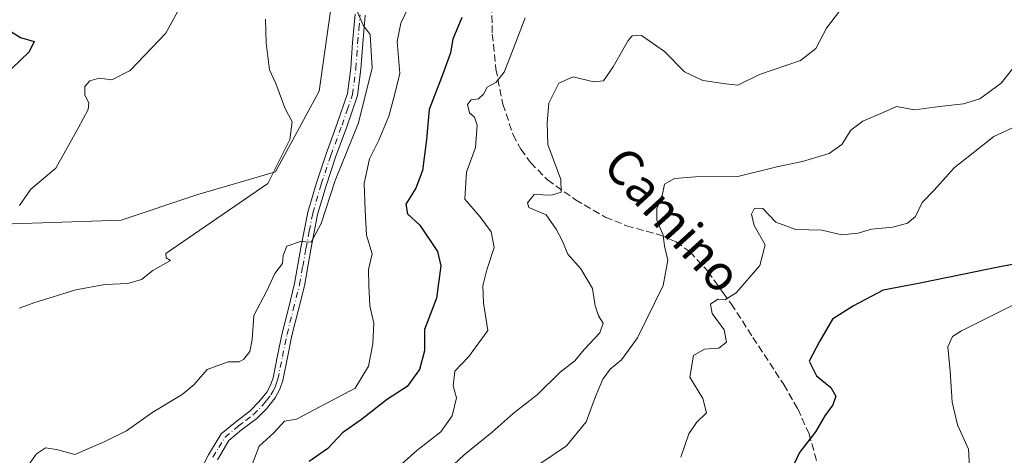
# Model space of a CAD drawing. Units: metres. Extents: x 613964 to 617406, y 4747884 to 4750254.
# Drawn here: x 614655 to 614877, y 4749984 to 4750083 of the extents above; entities that cross this region are included whole.
import ezdxf
from ezdxf.enums import TextEntityAlignment as Align

# ---------------------------------------------------------------- set-up
doc = ezdxf.new("R2010")
doc.units = ezdxf.units.M
doc.header["$MEASUREMENT"] = 0
doc.linetypes.add('DGN Style 3', pattern=[2.307223458686699, 1.648016756204785, -0.6592067024819142])
doc.linetypes.add('DGN Style 4', pattern=[2.6384748266838614, 1.318413404963828, -0.6592067024819142, 0.001648016756204785, -0.6592067024819142])
for name, color, linetype, lineweight in [('Arbolado forestal CxS', 92, 'Continuous', 0), ('Camino Cxs', 7, 'Continuous', 0), ('Camino eje', 30, 'DGN Style 4', 13), ('Curva de nivel maestra', 30, 'Continuous', 30), ('Curva de nivel normal', 30, 'Continuous', 0), ('Prado CxS', 92, 'Continuous', 0), ('Senda', 7, 'DGN Style 3', 0), ('Texto cartográfico', 7, 'Continuous', 0)]:
    doc.layers.add(name, color=color, linetype=linetype, lineweight=lineweight)
doc.styles.add('Style-Arial', font='txt')

# ---------------------------------------------------------------- blocks, each defined once
blk = doc.blocks.new('*U23')
at = {"layer": 'Prado CxS', "color": 92, "linetype": 'Continuous', "lineweight": 0}
blk.add_polyline3d([(614188.0414000005, 4750200.789100001, 542.6524999999965), (614707.6613999996, 4750209.533600001, 601.0755999999965), (614705.6520999996, 4750185.431299999, 601.0743999999977), (614711.6047, 4750173.2985, 601.551099999997), (614711.6047, 4750172.9397, 601.5960999999952), (614718.7591000004, 4750152.627900001, 602.828999999998), (614730.7193, 4750125.4155, 607.694399999993), (614722.4483000003, 4750066.702099999, 611.3647000000057), (614712.5245000003, 4750048.509299999, 609.5766000000004), (614695.0204999996, 4750043.361300001, 607.936400000006), (614677.7122999998, 4750037.567299999, 608.0038000000059), (614590.4637000002, 4750034.661900001, 592.5950000000012), (614538.2540999996, 4750037.163100001, 584.476999999999), (614498.7867000002, 4750031.849300001, 580.5988000000071), (614445.8843, 4750046.6987, 572.4379000000044), (614407.5828999998, 4750062.280300001, 564.6863000000012)], dxfattribs=at)

msp = doc.modelspace()

# ---------------------------------------------------------------- linework, layer by layer
at = {"layer": 'Arbolado forestal CxS', "color": 92, "linetype": 'Continuous', "lineweight": 0}
for points in [[(614407.5828999998, 4750062.280300001, 564.6863000000012), (614445.8843, 4750046.6987, 572.4379000000044), (614498.7867000002, 4750031.849300001, 580.5988000000071), (614538.2540999996, 4750037.163100001, 584.476999999999), (614590.4637000002, 4750034.661900001, 592.5950000000012), (614677.7122999998, 4750037.567299999, 608.0038000000059), (614695.0204999996, 4750043.361300001, 607.936400000006), (614712.5245000003, 4750048.509299999, 609.5766000000004), (614722.4483000003, 4750066.702099999, 611.3647000000057), (614730.7193, 4750125.4155, 607.694399999993), (614718.7591000004, 4750152.627900001, 602.828999999998), (614711.6047, 4750172.9397, 601.5960999999952), (614711.6047, 4750173.2985, 601.551099999997), (614705.6520999996, 4750185.431299999, 601.0743999999977), (614707.6613999996, 4750209.533600001, 601.0755999999965), (614859.2180000005, 4750212.084100001, 616.6444000000047), (614863.2943000002, 4750211.343900001, 617.5586000000039), (614871.6908999998, 4750212.294000001, 618.8239999999934), (615151.2503000004, 4750216.998600001, 687.2728000000062)], [(614707.6613999996, 4750209.533700001, 601.0755999999965), (614705.6520999996, 4750185.431299999, 601.0743999999977), (614711.6047, 4750173.2985, 601.551099999997), (614711.6047, 4750172.9397, 601.5960999999952), (614718.7591000004, 4750152.627900001, 602.828999999998), (614730.7193, 4750125.4155, 607.694399999993), (614722.4483000003, 4750066.702099999, 611.3647000000057), (614712.5245000003, 4750048.509299999, 609.5766000000004), (614695.0204999996, 4750043.361300001, 607.936400000006), (614677.7122999998, 4750037.567299999, 608.0038000000059), (614590.4637000002, 4750034.661900001, 592.5950000000012), (614538.2540999996, 4750037.163100001, 584.476999999999), (614498.7867000002, 4750031.849300001, 580.5988000000071), (614445.8843, 4750046.6987, 572.4379000000044), (614407.5828999998, 4750062.280300001, 564.6863000000012), (614370.1497, 4750061.657500001, 560.3407000000007), (614345.6331000002, 4750066.112700001, 557.3163000000059), (614305.5157000005, 4750091.733300001, 551.3555999999953), (614263.9024999999, 4750124.907299999, 539.6950999999972), (614263.0349000003, 4750125.7893, 539.6175999999978), (614241.9977000002, 4750131.834100001, 538.4299000000028), (614226.6665000003, 4750147.426700001, 537.821100000001), (614209.8765000004, 4750154.5571, 537.126900000003), (614192.6114999996, 4750151.7729, 535.2801000000036)]]:
    msp.add_polyline3d(points, dxfattribs=at)
at = {"layer": 'Camino Cxs', "color": 7, "linetype": 'Continuous', "lineweight": 0}
for points in [[(614694.8501000004, 4749979.5801, 618.8978999999963), (614697.4401000004, 4749984.5601, 619.8012000000017), (614700.2901, 4749989.3101, 620.4141999999993), (614703.4901000002, 4749991.950099999, 620.1486000000004), (614706.8101000005, 4749994.4901, 621.4937999999966), (614708.8101000005, 4749996.4901, 621.2402000000002), (614710.5900999998, 4749998.710100001, 621.7777999999962), (614711.4401000004, 4750000.2601, 621.715400000001), (614712.0000999998, 4750001.9101, 620.892399999997), (614713.0201000003, 4750006.9801, 618.4023000000016), (614714.0500999996, 4750012.030099999, 620.7880000000005), (614715.4600999998, 4750017.620100001, 623.9106999999931), (614716.8601000002, 4750023.2301, 624.0592000000033), (614718.3101000005, 4750031.3301, 621.5663000000059), (614719.8701, 4750039.420100001, 618.5026000000071), (614721.8201000001, 4750046.040100001, 620.6652000000031), (614723.9700999996, 4750052.600099999, 622.841499999995), (614726.5201000003, 4750059.4001, 619.2256000000052), (614728.8300999999, 4750066.2301, 618.0046000000002), (614729.5800999999, 4750071.920100001, 621.2682999999961), (614729.9801000003, 4750077.690099999, 625.1616000000067), (614730.5500999996, 4750084.120100001, 621.4747000000061)], [(614694.8501000004, 4749979.5801, 618.8978999999963), (614697.4401000004, 4749984.5601, 619.8012000000017), (614700.2901, 4749989.3101, 620.4141999999993), (614703.4901000002, 4749991.950099999, 620.1486000000004), (614706.8101000005, 4749994.4901, 621.4937999999966), (614708.8101000005, 4749996.4901, 621.2402000000002), (614710.5900999998, 4749998.710100001, 621.7777999999962), (614711.4401000004, 4750000.2601, 621.715400000001), (614712.0000999998, 4750001.9101, 620.892399999997), (614713.0201000003, 4750006.9801, 618.4023000000016), (614714.0500999996, 4750012.030099999, 620.7880000000005), (614715.4600999998, 4750017.620100001, 623.9106999999931), (614716.8601000002, 4750023.2301, 624.0592000000033), (614718.3101000005, 4750031.3301, 621.5663000000059), (614719.8701, 4750039.420100001, 618.5026000000071), (614721.8201000001, 4750046.040100001, 620.6652000000031), (614723.9700999996, 4750052.600099999, 622.841499999995), (614726.5201000003, 4750059.4001, 619.2256000000052), (614728.8300999999, 4750066.2301, 618.0046000000002), (614729.5800999999, 4750071.920100001, 621.2682999999961), (614729.9801000003, 4750077.690099999, 625.1616000000067), (614730.5500999996, 4750084.120100001, 621.4747000000061)], [(614732.8000999996, 4750083.870100001, 622.1483000000007), (614732.2500999998, 4750077.5101, 626.3273999999947), (614731.8400999998, 4750071.690099999, 622.9918000000034), (614731.0500999996, 4750065.720100001, 620.2016000000004), (614728.6601, 4750058.640100001, 621.3110000000015), (614726.1101000002, 4750051.850099999, 622.3984000000055), (614723.9901000002, 4750045.370100001, 621.7556000000042), (614722.0800999999, 4750038.880100001, 621.5902999999962), (614720.5500999996, 4750030.920100001, 624.2525000000023), (614719.0800999999, 4750022.7501, 625.8855999999942), (614717.6601, 4750017.0701, 627.077099999995), (614716.2600999996, 4750011.520099999, 624.0580000000045), (614715.2401000002, 4750006.530099999, 621.801099999997), (614714.1901000004, 4750001.3301, 624.0737999999983), (614713.5301000001, 4749999.350099999, 624.940300000002), (614712.4801000003, 4749997.450099999, 625.2262999999948), (614710.5000999998, 4749994.970100001, 625.8996000000043), (614708.3101000005, 4749992.780099999, 625.4453000000067), (614704.9001000002, 4749990.1801, 622.3178999999947), (614702.0301000001, 4749987.8101, 619.5534000000043), (614699.4200999998, 4749983.450099999, 620.8044999999984)], [(614732.8000999996, 4750083.870100001, 622.1483000000007), (614732.2500999998, 4750077.5101, 626.3273999999947), (614731.8400999998, 4750071.690099999, 622.9918000000034), (614731.0500999996, 4750065.720100001, 620.2016000000004), (614728.6601, 4750058.640100001, 621.3110000000015), (614726.1101000002, 4750051.850099999, 622.3984000000055), (614723.9901000002, 4750045.370100001, 621.7556000000042), (614722.0800999999, 4750038.880100001, 621.5902999999962), (614720.5500999996, 4750030.920100001, 624.2525000000023), (614719.0800999999, 4750022.7501, 625.8855999999942), (614717.6601, 4750017.0701, 627.077099999995), (614716.2600999996, 4750011.520099999, 624.0580000000045), (614715.2401000002, 4750006.530099999, 621.801099999997), (614714.1901000004, 4750001.3301, 624.0737999999983), (614713.5301000001, 4749999.350099999, 624.940300000002), (614712.4801000003, 4749997.450099999, 625.2262999999948), (614710.5000999998, 4749994.970100001, 625.8996000000043), (614708.3101000005, 4749992.780099999, 625.4453000000067), (614704.9001000002, 4749990.1801, 622.3178999999947), (614702.0301000001, 4749987.8101, 619.5534000000043), (614699.4200999998, 4749983.450099999, 620.8044999999984)]]:
    msp.add_polyline3d(points, dxfattribs=at)
at = {"layer": 'Camino eje', "color": 30, "linetype": 'DGN Style 4', "lineweight": 13}
msp.add_polyline3d([(614698.4301000005, 4749984.005100001, 620.1523000000016), (614699.7351000002, 4749986.1851, 620.4058999999979), (614701.1601, 4749988.5601, 619.8828000000067), (614704.1951000001, 4749991.065099999, 621.1799000000028), (614705.8551000003, 4749992.335100001, 622.7312999999995), (614707.5601000005, 4749993.6351, 623.1101999999955), (614709.6551000001, 4749995.7301, 623.5439999999944), (614710.5450999998, 4749996.840100001, 623.3078999999998), (614711.5351, 4749998.0801, 623.3742000000057), (614711.9600999998, 4749998.8551, 623.3172999999952), (614712.4851000002, 4749999.8051, 623.0813000000053), (614712.8151000004, 4750000.795100001, 622.6401999999945), (614713.0950999996, 4750001.620100001, 622.2853000000032), (614714.1300999997, 4750006.755100001, 620.1016999999993), (614715.1551000001, 4750011.7751, 622.4334999999992), (614716.5601000005, 4750017.345100001, 625.5685999999987), (614717.9700999996, 4750022.9901, 625.0301000000036), (614718.7050999999, 4750027.075099999, 625.4239999999991), (614719.4301000005, 4750031.1251, 622.9554000000062), (614720.1951000001, 4750035.1051, 621.048299999995), (614720.9751000004, 4750039.1501, 619.9925999999978), (614722.9051000001, 4750045.7051, 620.9514999999956), (614725.0401, 4750052.225099999, 622.6080999999976), (614727.5900999998, 4750059.020099999, 619.6665999999968), (614728.7451, 4750062.4351, 618.3515000000043), (614729.9401000004, 4750065.975099999, 619.1254000000044), (614730.7100999998, 4750071.8051, 622.1211999999941), (614730.9151, 4750074.715100001, 623.9956999999995), (614731.1151000002, 4750077.600099999, 625.7418999999937), (614731.3901000004, 4750080.780099999, 623.6753000000026), (614731.6750999996, 4750083.995100001, 621.6285000000062)], dxfattribs=at)
at = {"layer": 'Curva de nivel maestra', "color": 30, "linetype": 'Continuous', "lineweight": 30, "flags": 128}
for points, elevation in [([(614754.6500000004, 4750083.360099999), (614752.6500000004, 4750078.460100001), (614752.0700000003, 4750075.390100001), (614750.4100000003, 4750070.8301), (614747.2699999996, 4750062.610099999), (614746.6799999997, 4750055.8301), (614745.75, 4750048.800100001), (614744.2199999997, 4750044.790100001), (614742, 4750041.200099999), (614742.3399999999, 4750039.0101), (614745.1299999999, 4750036.470100001), (614749.1699999999, 4750030.5101), (614749.8700000001, 4750027.280099999), (614748.9600000001, 4750019.970100001), (614746.2199999997, 4750012.890100001), (614746.1799999997, 4750008.040100001), (614745.1200000001, 4750003.8301), (614742.2999999998, 4750000.0001), (614737.8700000001, 4749997.1501), (614731.9600000001, 4749992.540100001), (614727.6600000003, 4749989.4801), (614724.3499999996, 4749985.9801), (614720.1799999997, 4749983.040100001)], 625), ([(614652.9500000002, 4750080.1601), (614654.9400000004, 4750078.890100001), (614658, 4750077.950099999), (614656.9000000004, 4750075.6501), (614653.0199999996, 4750071.870100001)], 600), ([(614882.4400000004, 4750028.190099999), (614876.5300000003, 4750027.120100001), (614858.2000000002, 4750023.350099999), (614849.8600000005, 4750021.7301), (614843.1200000001, 4750018.210100001), (614838.4199999999, 4750015.1801), (614835.4699999997, 4750010.140100001), (614833.1299999999, 4750005.700099999), (614834.7999999998, 4750002.4101), (614838.0099999999, 4749999.7601), (614839.1399999997, 4749997.8201), (614838.4299999997, 4749995.8301), (614836.6399999997, 4749993.390100001), (614834.5700000003, 4749989.720100001), (614830.9600000001, 4749985.040100001), (614828.5, 4749979.9801)], 649.9999999999999)]:
    msp.add_lwpolyline(points, dxfattribs=dict(at, elevation=elevation))
at = {"layer": 'Curva de nivel normal', "color": 30, "linetype": 'Continuous', "lineweight": 0, "flags": 128}
for points, elevation in [([(614726.2999999998, 4750095.67), (614732.3399999999, 4750081.680000001), (614733.9500000002, 4750079.5), (614734.4299999997, 4750072), (614731.2800000003, 4750059.539999999), (614726.0499999998, 4750046.539999999), (614722.8600000005, 4750036.83), (614720.5800000001, 4750032.600000001), (614718.1900000004, 4750032.74), (614715.0999999996, 4750031.689999999), (614714.25, 4750029.58), (614714.1600000003, 4750027.800000001), (614712.4400000004, 4750025.539999999), (614710.5899999999, 4750021.58), (614707.6399999997, 4750016.039999999), (614707.3200000003, 4750010.58), (614706.7199999997, 4750007.869999999), (614705.4100000003, 4750006.130000001), (614704.3200000003, 4750005.59), (614701.8600000005, 4750005.529999999), (614697.1100000005, 4750003.800000001), (614694.1799999997, 4750000.41), (614691.4400000004, 4749998.16), (614684.8600000005, 4749994.199999999), (614678.8600000005, 4749989.949999999), (614673.8600000005, 4749987.49), (614667.2599999999, 4749984.59), (614663.0999999996, 4749985.75), (614660.5899999999, 4749986.109999999), (614658.5300000003, 4749984.789999999), (614656.5300000003, 4749981.890000001)], 615), ([(614654.7300000006, 4750040.9), (614657.2699999996, 4750044.550000001), (614662.9000000004, 4750049.289999999), (614667.9600000001, 4750058.380000001), (614670.2199999997, 4750062.57), (614670.4100000003, 4750064.039999999), (614669.4900000002, 4750065.869999999), (614669.4600000001, 4750067.75), (614670.6500000004, 4750069.08), (614672.7199999997, 4750069.66), (614675.5999999996, 4750069.300000001), (614679.7000000002, 4750071.390000001), (614687.8099999996, 4750079.869999999), (614693.2199999997, 4750089.869999999)], 605), ([(614840.9600000001, 4750086.07), (614837.0599999996, 4750080.99), (614834.6399999997, 4750076.4), (614831.1200000001, 4750073.640000001), (614821.9199999999, 4750070.51), (614816.9699999997, 4750068.07), (614814.2800000003, 4750068.380000001), (614809.0599999996, 4750069.109999999), (614804.9299999997, 4750071.08), (614800.4400000004, 4750075.67), (614795.2300000006, 4750079.289999999), (614793.1200000001, 4750079.25), (614792.2000000002, 4750078.180000001), (614788.8600000005, 4750072.230000001), (614786.6299999999, 4750069.100000001), (614784.3700000001, 4750068.850000001), (614779.7699999996, 4750069.99), (614776.5300000003, 4750068.52), (614774.3200000003, 4750064.01), (614773.8899999997, 4750059.58), (614774.1100000005, 4750054.689999999), (614777, 4750046.77), (614777.0999999996, 4750043.9), (614774.8899999997, 4750043.199999999), (614770.9800000006, 4750043.4), (614769.5099999999, 4750041.480000001), (614769.75, 4750040.449999999), (614773.7199999997, 4750038.76), (614775.9400000004, 4750035.529999999), (614777.4000000004, 4750032.810000001), (614778.6299999999, 4750029.880000001), (614781.5, 4750026.57), (614784.1500000004, 4750022.140000001), (614784.7800000003, 4750018.230000001), (614785.5, 4750015.939999999), (614786.6100000005, 4750014.289999999), (614785.79, 4750012.15), (614782.2800000003, 4750008.32), (614780.1600000003, 4750005.800000001), (614776.8399999999, 4750003.189999999), (614771.7699999996, 4749998.199999999), (614766.2400000002, 4749993.869999999), (614761.5199999996, 4749989.640000001), (614755.1399999997, 4749984.560000001), (614750.4800000006, 4749980.140000001)], 635), ([(614706.9000000004, 4749981.380000001), (614708.9000000004, 4749986.5), (614712.2000000002, 4749989.5), (614714.6200000001, 4749992.140000001), (614717.3200000003, 4749992.640000001), (614730.5300000003, 4749999.600000001), (614733.5499999998, 4750004.600000001), (614734.5300000003, 4750009.640000001), (614734.7400000002, 4750014.289999999), (614733.9000000004, 4750018.180000001), (614733.6200000001, 4750022.779999999), (614733.5599999996, 4750026.449999999), (614734.4199999999, 4750029.960000001), (614733.0999999996, 4750034.199999999), (614732.8399999999, 4750039.869999999), (614732.5800000001, 4750045.869999999), (614733.7599999999, 4750051.41), (614735.8799999999, 4750055.630000001), (614738.1900000004, 4750061.109999999), (614739.4600000001, 4750065.800000001), (614740.6600000003, 4750070.720000001), (614740.0700000003, 4750077.939999999), (614740.9000000004, 4750082.060000001), (614742.6799999997, 4750085.869999999)], 620), ([(614710.3300000001, 4750083.029999999), (614710.4600000001, 4750077.58), (614711.2100000001, 4750071.52), (614712.6500000004, 4750068.439999999), (614714.6799999997, 4750062.939999999), (614716.3300000001, 4750059.789999999), (614715.7599999999, 4750055.82), (614710.8499999996, 4750045.869999999), (614687.8099999996, 4750030.050000001), (614687.8399999999, 4750029.039999999), (614688.8399999999, 4750028.460000001), (614684.8799999999, 4750026.180000001), (614682.2599999999, 4750024.15), (614679.1900000004, 4750023.230000001), (614673.9900000002, 4750023.07), (614667.4299999997, 4750021.810000001), (614658.2000000002, 4750018.99), (614654.6399999997, 4750017.67)], 610), ([(614738.8799999999, 4749980.539999999), (614744.4900000002, 4749985.529999999), (614749.8799999999, 4749989.720000001), (614752.4299999997, 4749993.33), (614753.4400000004, 4749997.4), (614752.6799999997, 4750000.17), (614753.0499999998, 4750003.470000001), (614756.2400000002, 4750006.77), (614760.5300000003, 4750012.619999999), (614759.5599999996, 4750018.880000001), (614759.4199999999, 4750022.76), (614760.2699999996, 4750026.34), (614761.9800000006, 4750031.369999999), (614761.3099999996, 4750034.970000001), (614758.7000000002, 4750038.369999999), (614755.3499999996, 4750042.350000001), (614755.6799999997, 4750048.4), (614757.7599999999, 4750054.01), (614758.1299999999, 4750059.050000001), (614757.4800000006, 4750060.869999999), (614756.3700000001, 4750061.850000001), (614755.9299999997, 4750063.680000001), (614756.7300000006, 4750064.800000001), (614758.3799999999, 4750065.029999999), (614759.5099999999, 4750066.029999999), (614760.3700000001, 4750067.66), (614762.3399999999, 4750068.699999999), (614764.1900000004, 4750071), (614766.7999999998, 4750077.539999999), (614768.9600000001, 4750083.289999999)], 630), ([(614881.0499999998, 4750074.310000001), (614876.5, 4750068.5), (614871.6600000003, 4750064.970000001), (614867.9800000006, 4750063.84), (614862.54, 4750063.279999999), (614856.9199999999, 4750062.539999999), (614852.8600000005, 4750063.24), (614849.7999999998, 4750061.880000001), (614845.2100000001, 4750059.980000001), (614842.54, 4750057.9), (614840.5300000003, 4750054.640000001), (614837.6399999997, 4750052.630000001), (614831.6200000001, 4750050.82), (614825.7800000003, 4750049.609999999), (614817.0300000003, 4750047.41), (614807.4600000001, 4750047.34), (614802.7000000002, 4750046.970000001), (614800.4100000003, 4750045.720000001), (614799.9600000001, 4750043.439999999), (614798.6799999997, 4750040.180000001), (614798.6699999999, 4750037.539999999), (614800.1200000001, 4750034.220000001), (614800.4699999997, 4750031.67), (614801.1600000003, 4750028.550000001), (614800.1500000004, 4750022.82), (614794.3300000001, 4750010.960000001), (614790.75, 4750006.02), (614788.1399999997, 4750003.880000001), (614786.4699999997, 4750001.65), (614784.8600000005, 4749997.75), (614782.7599999999, 4749991.970000001), (614778.3200000003, 4749986.59), (614772.5300000003, 4749982.689999999)], 640.0000000000001), ([(614880.0199999996, 4750058.890000001), (614874.8099999996, 4750056.52), (614865.9000000004, 4750049.430000001), (614861.3499999996, 4750044.34), (614858.6699999999, 4750041.539999999), (614857.1299999999, 4750038.369999999), (614855.2999999998, 4750036.859999999), (614852.0300000003, 4750036.01), (614847.2000000002, 4750035.550000001), (614844.1799999997, 4750034.609999999), (614840.4699999997, 4750034.25), (614835.9900000002, 4750035.33), (614830.1299999999, 4750035.470000001), (614825.6100000005, 4750037.16), (614822.6699999999, 4750040.24), (614820.7599999999, 4750040.289999999), (614820.1200000001, 4750038.949999999), (614820.7000000002, 4750036.34), (614823.1500000004, 4750032.029999999), (614822, 4750027.34), (614816.6299999999, 4750021.130000001), (614814.0800000001, 4750019.600000001), (614812.4600000001, 4750019.730000001), (614810.8600000005, 4750018.609999999), (614811.2000000002, 4750016.470000001), (614813.9100000003, 4750012.77), (614814.4500000002, 4750010.039999999), (614812.6699999999, 4750008.630000001), (614809.5, 4750008.439999999), (614807, 4750007), (614806.1500000004, 4750002.060000001), (614809.0700000003, 4749997.300000001), (614809.9400000004, 4749994.060000001), (614807.6399999997, 4749991.869999999), (614805.9400000004, 4749989.32), (614804.1500000004, 4749983.980000001)], 645), ([(614869.3899999997, 4749980.539999999), (614869.1399999997, 4749985.810000001), (614866.6200000001, 4749991.289999999), (614865.3799999999, 4749996.480000001), (614864.9299999997, 4750003.460000001), (614864.4299999997, 4750008.92), (614865.5099999999, 4750011.26), (614867.5300000003, 4750012.600000001), (614878.9600000001, 4750018.300000001)], 655)]:
    msp.add_lwpolyline(points, dxfattribs=dict(at, elevation=elevation))
at = {"layer": 'Prado CxS', "color": 92, "linetype": 'Continuous', "lineweight": 0}
msp.add_polyline3d([(614707.6613999996, 4750209.533700001, 601.0755999999965), (614705.6520999996, 4750185.431299999, 601.0743999999977), (614711.6047, 4750173.2985, 601.551099999997), (614711.6047, 4750172.9397, 601.5960999999952), (614718.7591000004, 4750152.627900001, 602.828999999998), (614730.7193, 4750125.4155, 607.694399999993), (614722.4483000003, 4750066.702099999, 611.3647000000057), (614712.5245000003, 4750048.509299999, 609.5766000000004), (614695.0204999996, 4750043.361300001, 607.936400000006), (614677.7122999998, 4750037.567299999, 608.0038000000059), (614590.4637000002, 4750034.661900001, 592.5950000000012), (614538.2540999996, 4750037.163100001, 584.476999999999), (614498.7867000002, 4750031.849300001, 580.5988000000071), (614445.8843, 4750046.6987, 572.4379000000044), (614407.5828999998, 4750062.280300001, 564.6863000000012), (614370.1497, 4750061.657500001, 560.3407000000007), (614345.6331000002, 4750066.112700001, 557.3163000000059), (614305.5157000005, 4750091.733300001, 551.3555999999953), (614263.9024999999, 4750124.907299999, 539.6950999999972), (614263.0349000003, 4750125.7893, 539.6175999999978), (614241.9977000002, 4750131.834100001, 538.4299000000028), (614226.6665000003, 4750147.426700001, 537.821100000001), (614209.8765000004, 4750154.5571, 537.126900000003), (614192.6114999996, 4750151.7729, 535.2801000000036)], dxfattribs=at)
at = {"layer": 'Senda', "color": 7, "linetype": 'DGN Style 3', "lineweight": 0}
msp.add_polyline3d([(614761.3101000005, 4750088.460100001, 630.9046999999991), (614761.5301000001, 4750079.630100001, 633.4680999999982), (614762.3601000002, 4750071.720100001, 632.977899999998), (614763.9001000002, 4750063.8201, 635.7287999999971), (614766.2301000003, 4750056.880100001, 639.0902999999962), (614767.9600999998, 4750053.640100001, 641.0807999999961), (614770.1700999998, 4750050.5701, 641.6119999999937), (614774.0000999998, 4750046.690099999, 640.5026000000071), (614780.3201000001, 4750042.170100001, 640.4903000000049), (614787.0601000005, 4750038.280099999, 646.6064999999944), (614791.8601000002, 4750036.3201, 648.4919999999984), (614796.3400999998, 4750035.0701, 647.3337999999932), (614799.4700999996, 4750034.210100001, 647.3441000000021), (614803.0401, 4750032.710100001, 647.1778999999951), (614806.2001, 4750030.4101, 648.5576000000001), (614810.2600999996, 4750025.950099999, 650.5391999999993), (614813.7200999996, 4750021.170100001, 652.1682000000001), (614815.5201000003, 4750018.6801, 653.0996000000014), (614820.4101, 4750011.0801, 651.8074000000051), (614827.3800999997, 4750000.4101, 656.678700000004), (614830.5351, 4749994.9351, 656.9367000000057), (614833.0800999999, 4749989.3201, 663.3503000000055), (614834.9401000004, 4749982.700099999, 662.338699999993)], dxfattribs=at)

# ---------------------------------------------------------------- block references
at = {"layer": 'Prado CxS', "color": 92, "linetype": 'Continuous', "lineweight": 0}
msp.add_blockref('*U23', (0, 0), dxfattribs=at)

# ---------------------------------------------------------------- texts
at = {"layer": 'Texto cartográfico', "color": 7, "linetype": 'Continuous', "lineweight": 0, "style": 'Style-Arial'}
msp.add_text('Camino', height=8, rotation=312.2278261730744, dxfattribs=at).set_placement((614802.3661081498, 4750037.676175749), align=Align.MIDDLE_CENTER)

doc.saveas('drawing.dxf')
